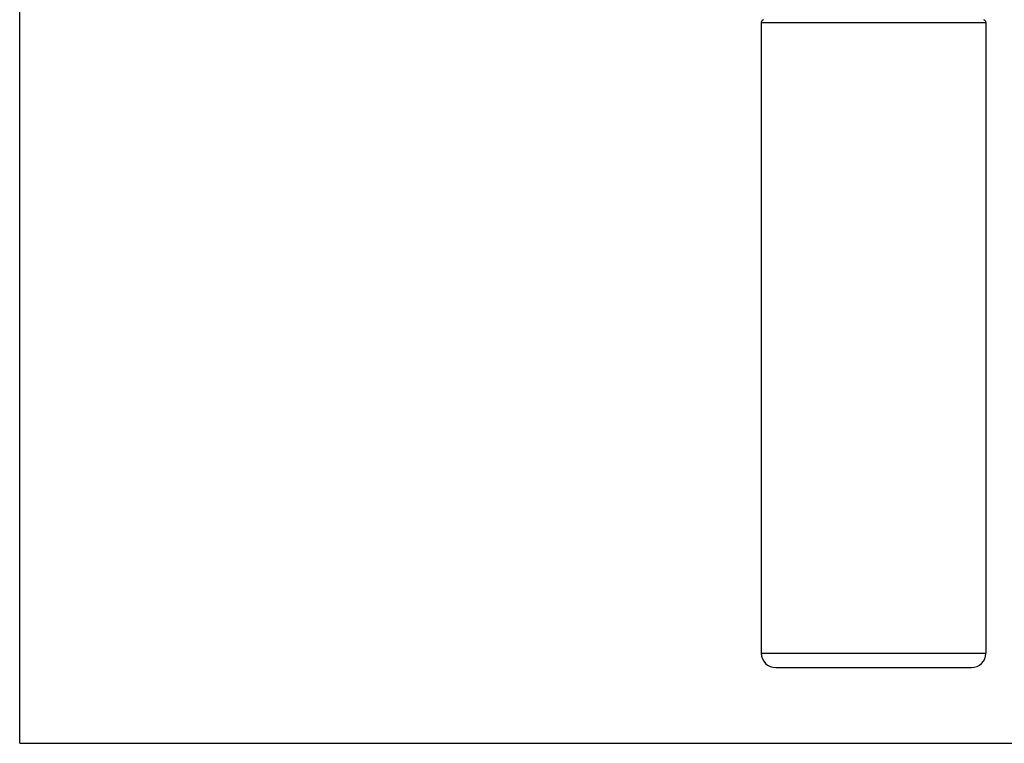
# Model space of a CAD drawing. Units: inches. Extents: x 0 to 11, y 0 to 8.5.
# Drawn here: x 0 to 5.9, y 0 to 4.3 of the extents above; entities that cross this region are included whole.
import ezdxf

# ---------------------------------------------------------------- set-up
doc = ezdxf.new("R2010")
doc.units = ezdxf.units.IN
doc.header["$LTSCALE"] = 0.605
doc.header["$MEASUREMENT"] = 0
doc.layers.get('0').update_dxf_attribs({"linetype": 'CONTINUOUS'})

msp = doc.modelspace()

# ---------------------------------------------------------------- linework, layer by layer
at = {"color": 7, "linetype": 'Continuous'}
for p, q in [((0, 0), (0, 8.5)), ((4.4154, 4.2922), (4.4154, 0.5369)), ((5.7524, 4.2922), (5.7524, 0.5369)), ((4.5012, 0.4511), (5.6666, 0.4511)), ((0, 0), (11, 0))]:
    msp.add_line(p, q, dxfattribs=at)
at = {"color": 9, "linetype": 'Continuous'}
for p, q in [((4.4154, 4.2922), (5.7524, 4.2922)), ((4.4154, 0.5369), (5.7524, 0.5369))]:
    msp.add_line(p, q, dxfattribs=at)
at = {"color": 7, "linetype": 'Continuous'}
for centre, radius, start, end in [((4.433, 4.2922), 0.0176, 106, 180), ((5.7348, 4.2922), 0.0176, 0, 74), ((4.5012, 0.5369), 0.0858, 180, 270), ((5.6666, 0.5369), 0.0858, 270, 360)]:
    msp.add_arc(centre, radius, start, end, dxfattribs=at)

doc.saveas('drawing.dxf')
